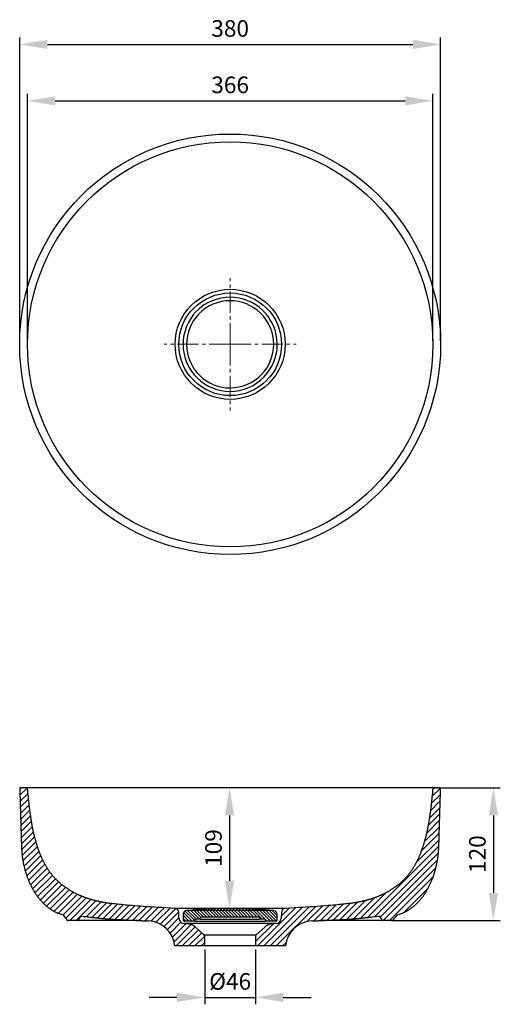
# Model space of a CAD drawing. Units: millimetres. Extents: x 4434 to 5364, y -1537 to -647.
# Drawn here: x 4434 to 4868, y -1537 to -647 of the extents above; entities that cross this region are included whole.
import ezdxf

# ---------------------------------------------------------------- set-up
doc = ezdxf.new("R2010")
doc.units = ezdxf.units.MM
doc.linetypes.add('CENTER2', pattern=[28.575, 19.05, -3.175, 3.175, -3.175])
doc.dimstyles.new('ISO-25', dxfattribs={"dimscale": 5, "dimtxt": 3, "dimasz": 5, "dimexe": 1.25, "dimexo": 0.625, "dimgap": 1, "dimtad": 1, "dimtxsty": 'Standard', "dimcen": 2.5, "dimadec": 0, "dimazin": 0, "dimtfac": 1, "dimtmove": 0, "dimatfit": 3, "dimfxl": 1, "dimarcsym": 0})

# ---------------------------------------------------------------- blocks, each defined once
blk = doc.blocks.new('*D484')
at = {"color": 0, "linetype": 'Continuous', "lineweight": -2, "transparency": 16777216}
for p, q in [((4441.5, -937.37), (4441.5, -714.29)), ((4466.5, -720.54), (4782.51, -720.54)), ((4807.51, -937.37), (4807.51, -714.29))]:
    blk.add_line(p, q, dxfattribs=at)
at = {"color": 0, "linetype": 'Continuous', "transparency": 16777216}
for points in [[(4466.5, -716.37), (4466.5, -724.7), (4441.5, -720.54)], [(4782.51, -716.37), (4782.51, -724.7), (4807.51, -720.54)]]:
    blk.add_solid(points, dxfattribs=at)
at = {"layer": 'Defpoints', "color": 0, "linetype": 'Continuous', "transparency": 16777216}
for p in [(4807.51, -720.54), (4441.5, -940.5), (4807.51, -940.5)]:
    blk.add_point(p, dxfattribs=at)
at = {"color": 0, "linetype": 'Continuous', "lineweight": 0, "transparency": 16777216, "insert": (4624.5, -708.04), "char_height": 15, "attachment_point": 5}
blk.add_mtext('366', dxfattribs=at)
blk = doc.blocks.new('*D485')
at = {"color": 0, "linetype": 'Continuous', "lineweight": -2, "transparency": 16777216}
for p, q in [((4434.5, -937.37), (4434.5, -663.29)), ((4814.51, -937.37), (4814.51, -663.29)), ((4459.5, -669.54), (4789.51, -669.54))]:
    blk.add_line(p, q, dxfattribs=at)
at = {"color": 0, "linetype": 'Continuous', "transparency": 16777216}
for points in [[(4459.5, -665.37), (4459.5, -673.71), (4434.5, -669.54)], [(4789.51, -665.37), (4789.51, -673.71), (4814.51, -669.54)]]:
    blk.add_solid(points, dxfattribs=at)
at = {"layer": 'Defpoints', "color": 0, "linetype": 'Continuous', "transparency": 16777216}
for p in [(4814.51, -669.54), (4434.5, -940.5), (4814.51, -940.5)]:
    blk.add_point(p, dxfattribs=at)
at = {"color": 0, "linetype": 'Continuous', "lineweight": 0, "transparency": 16777216, "insert": (4624.5, -657.04), "char_height": 15, "attachment_point": 5}
blk.add_mtext('380', dxfattribs=at)
blk = doc.blocks.new('*D482')
at = {"color": 0, "linetype": 'Continuous', "lineweight": -2, "transparency": 16777216}
for p, q in [((4621.38, -1341.11), (4617.64, -1341.11)), ((4623.89, -1366.11), (4623.89, -1425.14)), ((4671.09, -1450.14), (4617.64, -1450.14))]:
    blk.add_line(p, q, dxfattribs=at)
at = {"color": 0, "linetype": 'Continuous', "transparency": 16777216}
for points in [[(4619.72, -1366.11), (4628.06, -1366.11), (4623.89, -1341.11)], [(4619.72, -1425.14), (4628.06, -1425.14), (4623.89, -1450.14)]]:
    blk.add_solid(points, dxfattribs=at)
at = {"layer": 'Defpoints', "color": 0, "linetype": 'Continuous', "transparency": 16777216}
for p in [(4624.5, -1341.11), (4623.89, -1450.14), (4674.22, -1450.14)]:
    blk.add_point(p, dxfattribs=at)
at = {"color": 0, "linetype": 'Continuous', "lineweight": 0, "transparency": 16777216, "insert": (4611.39, -1395.63), "char_height": 15, "attachment_point": 5, "rotation": 90}
blk.add_mtext('109', dxfattribs=at)
blk = doc.blocks.new('*D483')
at = {"color": 0, "linetype": 'Continuous', "lineweight": -2, "transparency": 16777216}
for p, q in [((4810.63, -1341.11), (4868.39, -1341.11)), ((4862.14, -1366.11), (4862.14, -1436.11)), ((4769.75, -1461.11), (4868.39, -1461.11))]:
    blk.add_line(p, q, dxfattribs=at)
at = {"color": 0, "linetype": 'Continuous', "transparency": 16777216}
for points in [[(4857.98, -1366.11), (4866.31, -1366.11), (4862.14, -1341.11)], [(4857.98, -1436.11), (4866.31, -1436.11), (4862.14, -1461.11)]]:
    blk.add_solid(points, dxfattribs=at)
at = {"layer": 'Defpoints', "color": 0, "linetype": 'Continuous', "transparency": 16777216}
for p in [(4807.51, -1341.11), (4766.62, -1461.11), (4862.14, -1461.11)]:
    blk.add_point(p, dxfattribs=at)
at = {"color": 0, "linetype": 'Continuous', "lineweight": 0, "transparency": 16777216, "insert": (4849.64, -1401.11), "char_height": 15, "attachment_point": 5, "rotation": 90}
blk.add_mtext('120', dxfattribs=at)
blk = doc.blocks.new('*D486')
at = {"color": 0, "lineweight": -2, "transparency": 16777216}
for p, q in [((4601.5, -1487.24), (4601.5, -1536.82)), ((4647.5, -1487.24), (4647.5, -1536.82)), ((4576.5, -1530.57), (4551.5, -1530.57)), ((4601.5, -1530.57), (4647.5, -1530.57)), ((4672.5, -1530.57), (4697.5, -1530.57))]:
    blk.add_line(p, q, dxfattribs=at)
at = {"color": 0, "transparency": 16777216}
for points in [[(4576.5, -1526.41), (4576.5, -1534.74), (4601.5, -1530.57)], [(4672.5, -1526.41), (4672.5, -1534.74), (4647.5, -1530.57)]]:
    blk.add_solid(points, dxfattribs=at)
at = {"layer": 'Defpoints', "color": 0, "transparency": 16777216}
for p in [(4601.5, -1484.11), (4647.5, -1484.11), (4647.5, -1530.57)]:
    blk.add_point(p, dxfattribs=at)
at = {"color": 0, "lineweight": 0, "transparency": 16777216, "insert": (4624.5, -1518.07), "char_height": 15, "attachment_point": 5}
blk.add_mtext('%%C46', dxfattribs=at)

msp = doc.modelspace()

# ---------------------------------------------------------------- linework, layer by layer
at = {"color": 251, "linetype": 'CENTER2', "lineweight": 0, "true_color": 0x58556a}
for q in [(4624.502, -880.781), (4564.786, -940.497), (4684.218, -940.497), (4624.502, -1000.213)]:
    msp.add_line((4624.502, -940.497), q, dxfattribs=at)
at = {"color": 0, "linetype": 'Continuous', "lineweight": 30}
for p, q in [((4441.495, -1341.111), (4434.495, -1341.111)), ((4807.508, -1341.111), (4441.495, -1341.111)), ((4814.508, -1341.111), (4807.508, -1341.111)), ((4476.13, -1458.941), (4477.094, -1460.611)), ((4487.671, -1460.611), (4489.337, -1457.725)), ((4623.552, -1450.144), (4574.786, -1450.144)), ((4578.309, -1459.097), (4578.114, -1453.517)), ((4581.979, -1455.619), (4581.979, -1460.644)), ((4663.855, -1452.137), (4586.936, -1452.137)), ((4597.479, -1458.144), (4597.479, -1459.944)), ((4651.501, -1458.144), (4597.479, -1458.144)), ((4624.039, -1450.144), (4623.552, -1450.145)), ((4624.467, -1450.144), (4624.482, -1450.144)), ((4674.218, -1450.144), (4625.412, -1450.144)), ((4651.501, -1459.944), (4651.501, -1458.144)), ((4667.001, -1460.644), (4667.001, -1455.619)), ((4670.889, -1453.517), (4670.695, -1459.097)), ((4759.667, -1457.725), (4761.333, -1460.611)), ((4771.91, -1460.611), (4772.874, -1458.941)), ((4486.805, -1461.111), (4477.96, -1461.111)), ((4542.163, -1461.111), (4486.805, -1461.111)), ((4666.133, -1463.903), (4582.87, -1463.903)), ((4587.048, -1464.269), (4582.87, -1463.903)), ((4592.479, -1461.644), (4582.979, -1461.644)), ((4592.479, -1459.944), (4592.479, -1461.644)), ((4597.479, -1459.944), (4592.479, -1459.944)), ((4592.479, -1461.644), (4655.029, -1461.644)), ((4601.178, -1474.413), (4592.933, -1466.858)), ((4597.479, -1459.944), (4650.259, -1459.944)), ((4656.071, -1466.858), (4647.826, -1474.413)), ((4650.259, -1459.944), (4651.501, -1459.944)), ((4656.501, -1459.944), (4651.501, -1459.944)), ((4655.029, -1461.644), (4656.501, -1461.644)), ((4656.501, -1461.644), (4656.501, -1459.944)), ((4666.001, -1461.644), (4656.501, -1461.644)), ((4666.133, -1463.903), (4661.956, -1464.269)), ((4762.199, -1461.111), (4706.841, -1461.111)), ((4771.044, -1461.111), (4762.199, -1461.111)), ((4647.826, -1474.413), (4601.178, -1474.413)), ((4601.502, -1475.15), (4601.178, -1474.413)), ((4601.502, -1484.11), (4601.502, -1475.15)), ((4647.502, -1475.15), (4647.502, -1484.11)), ((4601.502, -1484.11), (4574.508, -1484.11)), ((4647.502, -1484.11), (4601.502, -1484.11)), ((4674.495, -1484.11), (4647.502, -1484.11))]:
    msp.add_line(p, q, dxfattribs=at)
at = {"color": 0, "linetype": 'Continuous'}
for p, q in [((4434.533, -1342.374), (4435.796, -1341.111)), ((4441.453, -1341.111), (4434.698, -1347.866)), ((4806.72, -1349.196), (4814.499, -1341.417)), ((4809.149, -1341.111), (4807.336, -1342.924)), ((4434.863, -1353.358), (4441.989, -1346.232)), ((4442.506, -1351.371), (4435.028, -1358.85)), ((4814.324, -1347.249), (4806.051, -1355.522)), ((4435.192, -1364.342), (4443.06, -1356.474)), ((4813.974, -1358.912), (4804.367, -1368.52)), ((4805.282, -1361.947), (4814.149, -1353.081)), ((4443.667, -1361.524), (4435.357, -1369.834)), ((4435.522, -1375.326), (4444.34, -1366.508)), ((4803.237, -1375.307), (4813.8, -1364.744)), ((4445.092, -1371.413), (4435.686, -1380.819)), ((4435.851, -1386.311), (4445.938, -1376.224)), ((4799.806, -1390.051), (4813.45, -1376.408)), ((4813.625, -1370.576), (4801.778, -1382.423)), ((4446.892, -1380.927), (4436.02, -1391.798)), ((4436.253, -1397.222), (4447.968, -1385.508)), ((4813.275, -1382.239), (4797.015, -1398.499)), ((4449.172, -1389.961), (4436.725, -1402.407)), ((4437.45, -1407.339), (4450.507, -1394.283)), ((4812.91, -1393.918), (4748.495, -1458.333)), ((4792.558, -1408.613), (4813.1, -1388.071)), ((4451.977, -1398.469), (4438.401, -1412.045)), ((4439.563, -1416.54), (4453.589, -1402.514)), ((4754.837, -1457.648), (4812.539, -1399.946)), ((4455.348, -1406.412), (4440.925, -1420.835)), ((4442.48, -1424.937), (4457.265, -1410.152)), ((4459.351, -1413.722), (4444.224, -1428.85)), ((4811.707, -1406.434), (4759.941, -1458.2)), ((4762.688, -1461.111), (4810.24, -1413.558)), ((4446.156, -1432.575), (4461.619, -1417.111)), ((4464.078, -1420.309), (4448.277, -1436.11)), ((4450.593, -1439.451), (4466.734, -1423.31)), ((4807.782, -1421.674), (4768.345, -1461.111)), ((4469.586, -1426.115), (4453.112, -1442.589)), ((4455.846, -1445.511), (4472.627, -1428.731)), ((4475.85, -1431.165), (4458.814, -1448.2)), ((4781.297, -1453.815), (4803.229, -1431.884)), ((4462.041, -1450.631), (4479.249, -1433.423)), ((4482.817, -1435.511), (4465.564, -1452.764)), ((4469.441, -1454.545), (4486.556, -1437.429)), ((4490.47, -1439.172), (4473.468, -1456.174)), ((4476.213, -1459.086), (4494.564, -1440.735)), ((4754.966, -1440.548), (4735.897, -1459.617)), ((4742.16, -1459.011), (4765.047, -1436.124)), ((4498.84, -1442.116), (4479.845, -1461.111)), ((4485.502, -1461.111), (4503.285, -1443.328)), ((4507.916, -1444.353), (4494.577, -1457.692)), ((4499.683, -1458.244), (4512.746, -1445.18)), ((4517.725, -1445.858), (4504.79, -1458.793)), ((4509.915, -1459.325), (4522.799, -1446.441)), ((4527.938, -1446.959), (4515.122, -1459.775)), ((4520.458, -1460.095), (4533.123, -1447.431)), ((4538.346, -1447.865), (4525.856, -1460.354)), ((4531.262, -1460.605), (4543.6, -1448.268)), ((4548.881, -1448.643), (4536.669, -1460.856)), ((4542.075, -1461.107), (4554.187, -1448.994)), ((4559.516, -1449.322), (4547.481, -1461.357)), ((4552.808, -1461.687), (4564.866, -1449.629)), ((4570.236, -1449.916), (4557.421, -1462.731)), ((4649.179, -1484.11), (4683.632, -1449.657)), ((4689.632, -1449.313), (4654.835, -1484.11)), ((4660.492, -1484.11), (4695.663, -1448.94)), ((4701.727, -1448.532), (4666.149, -1484.11)), ((4677.659, -1449.973), (4670.773, -1456.859)), ((4693.802, -1462.114), (4707.831, -1448.086)), ((4713.98, -1447.593), (4700.152, -1461.421)), ((4706.084, -1461.146), (4720.187, -1447.043)), ((4726.475, -1446.412), (4712.016, -1460.871)), ((4717.948, -1460.595), (4732.891, -1445.653)), ((4739.562, -1444.638), (4723.88, -1460.32)), ((4729.83, -1460.028), (4746.807, -1443.051)), ((4561.385, -1464.424), (4575.544, -1450.265)), ((4578.105, -1453.36), (4564.826, -1466.639)), ((4567.8, -1469.322), (4578.3, -1458.823)), ((4587.237, -1461.644), (4581.979, -1456.385)), ((4582.392, -1453.97), (4590.066, -1461.644)), ((4592.479, -1461.229), (4583.799, -1452.548)), ((4586.116, -1452.037), (4594.023, -1459.944)), ((4596.851, -1459.944), (4588.698, -1451.791)), ((4591.295, -1451.56), (4597.879, -1458.144)), ((4600.708, -1458.144), (4593.909, -1451.345)), ((4596.54, -1451.147), (4603.536, -1458.144)), ((4606.365, -1458.144), (4599.187, -1450.966)), ((4601.851, -1450.802), (4609.193, -1458.144)), ((4612.022, -1458.144), (4604.533, -1450.655)), ((4607.232, -1450.526), (4614.85, -1458.144)), ((4617.678, -1458.144), (4609.95, -1450.415)), ((4612.685, -1450.322), (4620.507, -1458.144)), ((4623.335, -1458.144), (4615.44, -1450.249)), ((4618.214, -1450.194), (4626.164, -1458.144)), ((4628.992, -1458.144), (4621.008, -1450.159)), ((4623.821, -1450.144), (4631.821, -1458.144)), ((4634.649, -1458.144), (4626.655, -1450.15)), ((4629.51, -1450.176), (4637.477, -1458.144)), ((4640.306, -1458.144), (4632.386, -1450.224)), ((4635.284, -1450.293), (4643.134, -1458.144)), ((4645.963, -1458.144), (4638.204, -1450.385)), ((4641.147, -1450.5), (4648.791, -1458.144)), ((4653.419, -1459.944), (4644.114, -1450.638)), ((4647.105, -1450.8), (4656.248, -1459.944)), ((4660.776, -1461.644), (4650.12, -1450.987)), ((4653.161, -1451.2), (4663.605, -1461.644)), ((4666.365, -1461.575), (4656.227, -1451.438)), ((4659.321, -1451.703), (4667.001, -1459.383)), ((4667.001, -1456.555), (4662.442, -1451.996)), ((4580.057, -1462.722), (4570.318, -1472.461)), ((4572.355, -1476.081), (4584.399, -1464.037)), ((4589.347, -1464.746), (4573.834, -1480.259)), ((4575.64, -1484.11), (4592.911, -1466.838)), ((4581.979, -1459.214), (4584.409, -1461.644)), ((4663.498, -1464.134), (4647.502, -1480.13)), ((4656.501, -1460.197), (4657.948, -1461.644)), ((4595.863, -1469.543), (4581.296, -1484.11)), ((4586.953, -1484.11), (4598.815, -1472.248)), ((4601.502, -1475.218), (4592.61, -1484.11)), ((4598.267, -1484.11), (4601.502, -1480.875)), ((4671.806, -1484.11), (4675.013, -1480.903))]:
    msp.add_line(p, q, dxfattribs=at)
at = {"color": 0, "linetype": 'Continuous', "lineweight": 30}
for points in [[(4434.495, -1341.111), (4434.593, -1344.356), (4434.67, -1346.94), (4434.734, -1349.054), (4434.787, -1350.844), (4434.834, -1352.412), (4434.877, -1353.827), (4434.916, -1355.132), (4434.953, -1356.35), (4434.987, -1357.496), (4435.019, -1358.581), (4435.05, -1359.613), (4435.08, -1360.6), (4435.108, -1361.546), (4435.136, -1362.458), (4435.162, -1363.34), (4435.188, -1364.194), (4435.213, -1365.025), (4435.237, -1365.836), (4435.261, -1366.63), (4435.284, -1367.409), (4435.307, -1368.177), (4435.33, -1368.937), (4435.353, -1369.69), (4435.375, -1370.44), (4435.398, -1371.187), (4435.42, -1371.934), (4435.442, -1372.681), (4435.465, -1373.431), (4435.487, -1374.182), (4435.51, -1374.937), (4435.533, -1375.696), (4435.556, -1376.458), (4435.579, -1377.224), (4435.602, -1377.996), (4435.625, -1378.772), (4435.649, -1379.553), (4435.672, -1380.341), (4435.696, -1381.134), (4435.72, -1381.934), (4435.744, -1382.742), (4435.769, -1383.557), (4435.793, -1384.381), (4435.818, -1385.213), (4435.843, -1386.053), (4435.869, -1386.902), (4435.895, -1387.756), (4435.921, -1388.613), (4435.947, -1389.468), (4435.973, -1390.315), (4435.999, -1391.146), (4436.025, -1391.953), (4436.051, -1392.728), (4436.077, -1393.466), (4436.103, -1394.164), (4436.13, -1394.821), (4436.157, -1395.444), (4436.186, -1396.038), (4436.217, -1396.615), (4436.251, -1397.182), (4436.288, -1397.749), (4436.329, -1398.323), (4436.375, -1398.908), (4436.425, -1399.506), (4436.481, -1400.117), (4436.542, -1400.743), (4436.609, -1401.382), (4436.682, -1402.034), (4436.761, -1402.699), (4436.846, -1403.376), (4436.938, -1404.063), (4437.037, -1404.76), (4437.142, -1405.464), (4437.254, -1406.175), (4437.373, -1406.891), (4437.498, -1407.61), (4437.629, -1408.331), (4437.766, -1409.053), (4437.909, -1409.774), (4438.058, -1410.493), (4438.213, -1411.212), (4438.374, -1411.93), (4438.542, -1412.646), (4438.715, -1413.361), (4438.894, -1414.074), (4439.079, -1414.786), (4439.27, -1415.496), (4439.467, -1416.205), (4439.671, -1416.912), (4439.881, -1417.617), (4440.096, -1418.32), (4440.319, -1419.021), (4440.547, -1419.721), (4440.782, -1420.418), (4441.023, -1421.113), (4441.27, -1421.806), (4441.524, -1422.496), (4441.784, -1423.184), (4442.05, -1423.87), (4442.323, -1424.553), (4442.603, -1425.233), (4442.889, -1425.911), (4443.182, -1426.586), (4443.482, -1427.258), (4443.788, -1427.927), (4444.101, -1428.592), (4444.42, -1429.255), (4444.747, -1429.914), (4445.08, -1430.569), (4445.421, -1431.221), (4445.768, -1431.87), (4446.122, -1432.514), (4446.483, -1433.155), (4446.851, -1433.791), (4447.227, -1434.423), (4447.609, -1435.051), (4447.999, -1435.675), (4448.396, -1436.294), (4448.8, -1436.908), (4449.211, -1437.517), (4449.63, -1438.12), (4450.056, -1438.719), (4450.49, -1439.312), (4450.931, -1439.9), (4451.38, -1440.482), (4451.836, -1441.058), (4452.299, -1441.627), (4452.771, -1442.191), (4453.25, -1442.747), (4453.736, -1443.297), (4454.23, -1443.84), (4454.732, -1444.376), (4455.242, -1444.904), (4455.759, -1445.425), (4456.284, -1445.938), (4456.817, -1446.442), (4457.357, -1446.938), (4457.905, -1447.426), (4458.461, -1447.904), (4459.025, -1448.374), (4459.596, -1448.834), (4460.175, -1449.284), (4460.761, -1449.724), (4461.355, -1450.153), (4461.956, -1450.572), (4462.564, -1450.98), (4463.18, -1451.377), (4463.804, -1451.763), (4464.437, -1452.138), (4465.085, -1452.504), (4465.758, -1452.866), (4466.47, -1453.229), (4467.239, -1453.6), (4468.087, -1453.984), (4469.046, -1454.388), (4470.172, -1454.821), (4471.611, -1455.313)], [(4574.786, -1450.144), (4570.538, -1449.932), (4566.494, -1449.718), (4562.647, -1449.504), (4558.993, -1449.291), (4555.524, -1449.078), (4552.235, -1448.868), (4549.119, -1448.659), (4546.17, -1448.454), (4543.383, -1448.252), (4540.75, -1448.053), (4538.266, -1447.859), (4535.924, -1447.668), (4533.718, -1447.482), (4531.641, -1447.301), (4529.689, -1447.124), (4527.854, -1446.951), (4526.13, -1446.784), (4524.511, -1446.62), (4522.993, -1446.461), (4521.568, -1446.307), (4520.231, -1446.157), (4518.977, -1446.01), (4517.8, -1445.867), (4516.695, -1445.728), (4515.656, -1445.593), (4514.68, -1445.46), (4513.76, -1445.33), (4512.893, -1445.202), (4512.074, -1445.077), (4511.299, -1444.954), (4510.563, -1444.833), (4509.864, -1444.713), (4509.198, -1444.594), (4508.561, -1444.477), (4507.95, -1444.36), (4507.364, -1444.244), (4506.799, -1444.129), (4506.252, -1444.014), (4505.723, -1443.899), (4505.209, -1443.784), (4504.708, -1443.669), (4504.218, -1443.554), (4503.74, -1443.439), (4503.27, -1443.324), (4502.809, -1443.208), (4502.354, -1443.092), (4501.906, -1442.975), (4501.464, -1442.857), (4501.027, -1442.739), (4500.594, -1442.619), (4500.165, -1442.499), (4499.74, -1442.378), (4499.318, -1442.256), (4498.899, -1442.133), (4498.483, -1442.009), (4498.069, -1441.884), (4497.657, -1441.757), (4497.247, -1441.629), (4496.839, -1441.499), (4496.432, -1441.367), (4496.026, -1441.234), (4495.621, -1441.099), (4495.217, -1440.961), (4494.813, -1440.822), (4494.408, -1440.68), (4494.004, -1440.536), (4493.599, -1440.389), (4493.193, -1440.24), (4492.785, -1440.087), (4492.377, -1439.932), (4491.967, -1439.773), (4491.555, -1439.612), (4491.142, -1439.446), (4490.726, -1439.278), (4490.309, -1439.106), (4489.889, -1438.93), (4489.467, -1438.75), (4489.042, -1438.566), (4488.616, -1438.378), (4488.187, -1438.187), (4487.755, -1437.991), (4487.322, -1437.791), (4486.886, -1437.586), (4486.449, -1437.378), (4486.009, -1437.165), (4485.568, -1436.947), (4485.125, -1436.726), (4484.68, -1436.5), (4484.234, -1436.269), (4483.787, -1436.034), (4483.339, -1435.795), (4482.891, -1435.552), (4482.441, -1435.304), (4481.991, -1435.052), (4481.541, -1434.795), (4481.091, -1434.535), (4480.641, -1434.27), (4480.192, -1434.001), (4479.743, -1433.728), (4479.295, -1433.452), (4478.847, -1433.171), (4478.401, -1432.886), (4477.957, -1432.598), (4477.514, -1432.306), (4477.073, -1432.01), (4476.633, -1431.711), (4476.196, -1431.408), (4475.76, -1431.101), (4475.327, -1430.791), (4474.896, -1430.477), (4474.468, -1430.16), (4474.043, -1429.839), (4473.62, -1429.515), (4473.199, -1429.187), (4472.782, -1428.856), (4472.367, -1428.521), (4471.956, -1428.183), (4471.547, -1427.842), (4471.141, -1427.497), (4470.739, -1427.148), (4470.339, -1426.797), (4469.943, -1426.442), (4469.55, -1426.083), (4469.161, -1425.721), (4468.775, -1425.356), (4468.392, -1424.987), (4468.012, -1424.615), (4467.637, -1424.24), (4467.264, -1423.861), (4466.895, -1423.479), (4466.53, -1423.094), (4466.168, -1422.705), (4465.811, -1422.313), (4465.456, -1421.918), (4465.106, -1421.52), (4464.759, -1421.118), (4464.416, -1420.714), (4464.076, -1420.306), (4463.74, -1419.895), (4463.408, -1419.482), (4463.08, -1419.065), (4462.756, -1418.645), (4462.435, -1418.223), (4462.118, -1417.797), (4461.805, -1417.369), (4461.495, -1416.938), (4461.189, -1416.504), (4460.887, -1416.068), (4460.589, -1415.629), (4460.294, -1415.188), (4460.003, -1414.744), (4459.715, -1414.297), (4459.431, -1413.849), (4459.15, -1413.398), (4458.873, -1412.945), (4458.599, -1412.489), (4458.329, -1412.032), (4458.062, -1411.572), (4457.798, -1411.111), (4457.538, -1410.647), (4457.281, -1410.182), (4457.028, -1409.715), (4456.777, -1409.246), (4456.53, -1408.775), (4456.286, -1408.303), (4456.046, -1407.829), (4455.808, -1407.354), (4455.573, -1406.877), (4455.342, -1406.399), (4455.113, -1405.92), (4454.888, -1405.439), (4454.665, -1404.957), (4454.445, -1404.473), (4454.228, -1403.989), (4454.014, -1403.503), (4453.803, -1403.017), (4453.595, -1402.529), (4453.389, -1402.04), (4453.186, -1401.551), (4452.986, -1401.06), (4452.789, -1400.569), (4452.594, -1400.076), (4452.401, -1399.583), (4452.212, -1399.089), (4452.025, -1398.595), (4451.84, -1398.099), (4451.658, -1397.603), (4451.478, -1397.106), (4451.301, -1396.609), (4451.126, -1396.111), (4450.954, -1395.612), (4450.784, -1395.113), (4450.616, -1394.613), (4450.451, -1394.113), (4450.288, -1393.611), (4450.127, -1393.11), (4449.968, -1392.608), (4449.812, -1392.105), (4449.658, -1391.601), (4449.506, -1391.098), (4449.356, -1390.593), (4449.209, -1390.088), (4449.063, -1389.583), (4448.919, -1389.077), (4448.778, -1388.571), (4448.639, -1388.064), (4448.501, -1387.557), (4448.366, -1387.048), (4448.232, -1386.54), (4448.101, -1386.03), (4447.971, -1385.52), (4447.843, -1385.009), (4447.717, -1384.497), (4447.592, -1383.984), (4447.47, -1383.469), (4447.348, -1382.953), (4447.229, -1382.435), (4447.111, -1381.915), (4446.994, -1381.393), (4446.879, -1380.867), (4446.764, -1380.339), (4446.651, -1379.808), (4446.54, -1379.272), (4446.429, -1378.732), (4446.319, -1378.188), (4446.21, -1377.638), (4446.101, -1377.083), (4445.994, -1376.522), (4445.887, -1375.953), (4445.78, -1375.378), (4445.674, -1374.795), (4445.568, -1374.203), (4445.463, -1373.603), (4445.357, -1372.993), (4445.252, -1372.374), (4445.147, -1371.743), (4445.042, -1371.101), (4444.936, -1370.447), (4444.831, -1369.781), (4444.725, -1369.1), (4444.62, -1368.405), (4444.513, -1367.695), (4444.407, -1366.967), (4444.299, -1366.222), (4444.191, -1365.457), (4444.083, -1364.672), (4443.973, -1363.864), (4443.862, -1363.032), (4443.751, -1362.174), (4443.637, -1361.287), (4443.523, -1360.369), (4443.406, -1359.416), (4443.287, -1358.424), (4443.165, -1357.385), (4443.04, -1356.291), (4442.909, -1355.131), (4442.774, -1353.891), (4442.631, -1352.555), (4442.479, -1351.103), (4442.315, -1349.511), (4442.139, -1347.75), (4441.945, -1345.79), (4441.732, -1343.592), (4441.495, -1341.111)], [(4807.508, -1341.111), (4807.272, -1343.588), (4807.059, -1345.787), (4806.865, -1347.747), (4806.689, -1349.508), (4806.526, -1351.1), (4806.373, -1352.553), (4806.23, -1353.889), (4806.095, -1355.129), (4805.965, -1356.289), (4805.839, -1357.383), (4805.717, -1358.422), (4805.598, -1359.415), (4805.482, -1360.368), (4805.367, -1361.286), (4805.254, -1362.172), (4805.142, -1363.031), (4805.031, -1363.863), (4804.921, -1364.671), (4804.813, -1365.456), (4804.705, -1366.221), (4804.598, -1366.966), (4804.491, -1367.693), (4804.385, -1368.404), (4804.279, -1369.099), (4804.173, -1369.779), (4804.068, -1370.446), (4803.962, -1371.1), (4803.857, -1371.742), (4803.752, -1372.372), (4803.647, -1372.992), (4803.541, -1373.602), (4803.436, -1374.202), (4803.33, -1374.794), (4803.224, -1375.377), (4803.117, -1375.952), (4803.01, -1376.521), (4802.903, -1377.082), (4802.794, -1377.637), (4802.685, -1378.187), (4802.575, -1378.731), (4802.464, -1379.271), (4802.353, -1379.807), (4802.24, -1380.338), (4802.126, -1380.867), (4802.01, -1381.392), (4801.893, -1381.914), (4801.775, -1382.434), (4801.656, -1382.952), (4801.535, -1383.468), (4801.412, -1383.983), (4801.287, -1384.496), (4801.161, -1385.008), (4801.033, -1385.519), (4800.903, -1386.03), (4800.772, -1386.539), (4800.638, -1387.048), (4800.503, -1387.556), (4800.365, -1388.063), (4800.226, -1388.57), (4800.085, -1389.076), (4799.941, -1389.582), (4799.796, -1390.088), (4799.648, -1390.592), (4799.498, -1391.097), (4799.346, -1391.601), (4799.192, -1392.104), (4799.036, -1392.607), (4798.877, -1393.109), (4798.716, -1393.611), (4798.553, -1394.112), (4798.388, -1394.612), (4798.22, -1395.112), (4798.05, -1395.611), (4797.878, -1396.11), (4797.703, -1396.608), (4797.526, -1397.106), (4797.346, -1397.602), (4797.164, -1398.098), (4796.98, -1398.594), (4796.792, -1399.088), (4796.603, -1399.582), (4796.41, -1400.075), (4796.216, -1400.568), (4796.018, -1401.059), (4795.818, -1401.55), (4795.615, -1402.039), (4795.409, -1402.528), (4795.201, -1403.016), (4794.99, -1403.502), (4794.776, -1403.988), (4794.559, -1404.472), (4794.339, -1404.956), (4794.117, -1405.438), (4793.891, -1405.919), (4793.663, -1406.398), (4793.431, -1406.877), (4793.196, -1407.353), (4792.959, -1407.829), (4792.718, -1408.302), (4792.474, -1408.775), (4792.227, -1409.245), (4791.976, -1409.714), (4791.723, -1410.181), (4791.466, -1410.646), (4791.206, -1411.11), (4790.942, -1411.571), (4790.676, -1412.031), (4790.405, -1412.488), (4790.132, -1412.944), (4789.854, -1413.397), (4789.574, -1413.848), (4789.29, -1414.297), (4789.002, -1414.743), (4788.711, -1415.187), (4788.416, -1415.628), (4788.117, -1416.067), (4787.815, -1416.503), (4787.509, -1416.937), (4787.199, -1417.368), (4786.886, -1417.796), (4786.569, -1418.222), (4786.249, -1418.644), (4785.924, -1419.064), (4785.596, -1419.481), (4785.264, -1419.895), (4784.928, -1420.305), (4784.589, -1420.713), (4784.246, -1421.118), (4783.899, -1421.519), (4783.548, -1421.917), (4783.194, -1422.312), (4782.836, -1422.704), (4782.474, -1423.093), (4782.109, -1423.478), (4781.74, -1423.86), (4781.368, -1424.239), (4780.992, -1424.614), (4780.613, -1424.986), (4780.23, -1425.355), (4779.844, -1425.72), (4779.454, -1426.082), (4779.061, -1426.441), (4778.665, -1426.796), (4778.266, -1427.148), (4777.863, -1427.496), (4777.458, -1427.841), (4777.049, -1428.183), (4776.637, -1428.521), (4776.223, -1428.855), (4775.805, -1429.186), (4775.385, -1429.514), (4774.962, -1429.838), (4774.536, -1430.159), (4774.108, -1430.476), (4773.677, -1430.79), (4773.244, -1431.1), (4772.809, -1431.407), (4772.372, -1431.71), (4771.932, -1432.01), (4771.491, -1432.305), (4771.048, -1432.598), (4770.603, -1432.886), (4770.157, -1433.17), (4769.71, -1433.451), (4769.262, -1433.728), (4768.813, -1434.001), (4768.364, -1434.27), (4767.914, -1434.534), (4767.463, -1434.795), (4767.013, -1435.051), (4766.564, -1435.303), (4766.114, -1435.551), (4765.665, -1435.795), (4765.217, -1436.034), (4764.77, -1436.269), (4764.324, -1436.499), (4763.88, -1436.725), (4763.437, -1436.947), (4762.995, -1437.164), (4762.556, -1437.377), (4762.118, -1437.586), (4761.683, -1437.79), (4761.249, -1437.99), (4760.818, -1438.186), (4760.389, -1438.378), (4759.962, -1438.566), (4759.538, -1438.749), (4759.116, -1438.929), (4758.696, -1439.105), (4758.278, -1439.278), (4757.863, -1439.446), (4757.449, -1439.611), (4757.037, -1439.773), (4756.627, -1439.932), (4756.219, -1440.087), (4755.812, -1440.239), (4755.406, -1440.389), (4755.001, -1440.536), (4754.596, -1440.68), (4754.192, -1440.822), (4753.788, -1440.961), (4753.383, -1441.098), (4752.978, -1441.234), (4752.573, -1441.367), (4752.166, -1441.498), (4751.757, -1441.628), (4751.347, -1441.757), (4750.936, -1441.883), (4750.522, -1442.009), (4750.105, -1442.133), (4749.686, -1442.256), (4749.264, -1442.378), (4748.839, -1442.499), (4748.41, -1442.619), (4747.978, -1442.738), (4747.54, -1442.857), (4747.098, -1442.974), (4746.65, -1443.091), (4746.196, -1443.208), (4745.735, -1443.324), (4745.265, -1443.439), (4744.786, -1443.554), (4744.297, -1443.669), (4743.796, -1443.784), (4743.282, -1443.899), (4742.752, -1444.014), (4742.206, -1444.129), (4741.641, -1444.244), (4741.054, -1444.36), (4740.444, -1444.477), (4739.807, -1444.594), (4739.141, -1444.713), (4738.442, -1444.833), (4737.707, -1444.954), (4736.931, -1445.077), (4736.112, -1445.202), (4735.245, -1445.33), (4734.326, -1445.46), (4733.349, -1445.592), (4732.311, -1445.728), (4731.206, -1445.867), (4730.029, -1446.01), (4728.775, -1446.156), (4727.438, -1446.307), (4726.014, -1446.461), (4724.495, -1446.62), (4722.877, -1446.783), (4721.153, -1446.951), (4719.318, -1447.123), (4717.366, -1447.3), (4715.29, -1447.482), (4713.084, -1447.668), (4710.742, -1447.858), (4708.258, -1448.053), (4705.625, -1448.251), (4702.838, -1448.454), (4699.89, -1448.659), (4696.775, -1448.867), (4693.486, -1449.078), (4690.017, -1449.29), (4686.363, -1449.504), (4682.517, -1449.718), (4678.473, -1449.931), (4674.218, -1450.144)], [(4777.393, -1455.313), (4778.825, -1454.824), (4779.952, -1454.39), (4780.912, -1453.987), (4781.76, -1453.602), (4782.53, -1453.232), (4783.242, -1452.868), (4783.915, -1452.506), (4784.563, -1452.14), (4785.196, -1451.765), (4785.82, -1451.38), (4786.436, -1450.983), (4787.044, -1450.575), (4787.646, -1450.156), (4788.239, -1449.726), (4788.826, -1449.286), (4789.405, -1448.836), (4789.976, -1448.377), (4790.539, -1447.907), (4791.095, -1447.429), (4791.643, -1446.941), (4792.184, -1446.445), (4792.717, -1445.941), (4793.242, -1445.428), (4793.759, -1444.908), (4794.269, -1444.379), (4794.77, -1443.844), (4795.265, -1443.301), (4795.751, -1442.751), (4796.23, -1442.194), (4796.702, -1441.631), (4797.165, -1441.061), (4797.622, -1440.485), (4798.07, -1439.904), (4798.511, -1439.316), (4798.945, -1438.723), (4799.371, -1438.124), (4799.79, -1437.52), (4800.202, -1436.911), (4800.606, -1436.297), (4801.003, -1435.679), (4801.392, -1435.055), (4801.775, -1434.427), (4802.15, -1433.795), (4802.519, -1433.159), (4802.88, -1432.518), (4803.234, -1431.874), (4803.581, -1431.225), (4803.921, -1430.573), (4804.255, -1429.918), (4804.581, -1429.259), (4804.901, -1428.596), (4805.214, -1427.931), (4805.52, -1427.262), (4805.82, -1426.59), (4806.113, -1425.915), (4806.399, -1425.237), (4806.679, -1424.557), (4806.952, -1423.874), (4807.219, -1423.188), (4807.479, -1422.5), (4807.732, -1421.81), (4807.98, -1421.117), (4808.221, -1420.422), (4808.456, -1419.725), (4808.684, -1419.026), (4808.906, -1418.324), (4809.122, -1417.621), (4809.332, -1416.916), (4809.535, -1416.209), (4809.733, -1415.501), (4809.924, -1414.79), (4810.109, -1414.079), (4810.288, -1413.365), (4810.461, -1412.65), (4810.628, -1411.934), (4810.789, -1411.217), (4810.945, -1410.498), (4811.094, -1409.778), (4811.237, -1409.057), (4811.374, -1408.336), (4811.505, -1407.615), (4811.63, -1406.896), (4811.749, -1406.18), (4811.861, -1405.469), (4811.966, -1404.764), (4812.065, -1404.067), (4812.157, -1403.38), (4812.243, -1402.703), (4812.322, -1402.038), (4812.395, -1401.386), (4812.462, -1400.747), (4812.523, -1400.121), (4812.578, -1399.509), (4812.629, -1398.912), (4812.675, -1398.327), (4812.716, -1397.753), (4812.753, -1397.185), (4812.787, -1396.618), (4812.818, -1396.042), (4812.847, -1395.447), (4812.874, -1394.825), (4812.901, -1394.168), (4812.927, -1393.47), (4812.952, -1392.733), (4812.978, -1391.958), (4813.004, -1391.151), (4813.031, -1390.32), (4813.057, -1389.473), (4813.083, -1388.618), (4813.109, -1387.761), (4813.135, -1386.907), (4813.16, -1386.058), (4813.185, -1385.218), (4813.21, -1384.386), (4813.235, -1383.562), (4813.26, -1382.747), (4813.284, -1381.939), (4813.308, -1381.139), (4813.332, -1380.345), (4813.355, -1379.558), (4813.379, -1378.777), (4813.402, -1378), (4813.425, -1377.229), (4813.448, -1376.463), (4813.471, -1375.7), (4813.494, -1374.942), (4813.516, -1374.187), (4813.539, -1373.435), (4813.561, -1372.686), (4813.584, -1371.938), (4813.606, -1371.191), (4813.629, -1370.444), (4813.651, -1369.695), (4813.674, -1368.941), (4813.696, -1368.182), (4813.719, -1367.414), (4813.743, -1366.634), (4813.767, -1365.841), (4813.791, -1365.03), (4813.816, -1364.2), (4813.842, -1363.345), (4813.868, -1362.464), (4813.895, -1361.552), (4813.924, -1360.606), (4813.953, -1359.619), (4813.984, -1358.588), (4814.017, -1357.503), (4814.051, -1356.357), (4814.088, -1355.139), (4814.127, -1353.836), (4814.169, -1352.421), (4814.216, -1350.854), (4814.27, -1349.066), (4814.333, -1346.954), (4814.411, -1344.374), (4814.508, -1341.111)], [(4490.31, -1457.231), (4492.274, -1457.443), (4493.955, -1457.625), (4495.411, -1457.782), (4496.689, -1457.92), (4497.827, -1458.043), (4498.856, -1458.154), (4499.8, -1458.256), (4500.679, -1458.351), (4501.504, -1458.44), (4502.286, -1458.524), (4503.032, -1458.605), (4503.746, -1458.681), (4504.432, -1458.755), (4505.091, -1458.825), (4505.727, -1458.893), (4506.341, -1458.958), (4506.936, -1459.021), (4507.513, -1459.081), (4508.073, -1459.139), (4508.619, -1459.195), (4509.15, -1459.249), (4509.669, -1459.3), (4510.177, -1459.35), (4510.673, -1459.398), (4511.16, -1459.444), (4511.638, -1459.488), (4512.108, -1459.531), (4512.571, -1459.572), (4513.029, -1459.611), (4513.481, -1459.648), (4513.93, -1459.684), (4514.376, -1459.719), (4514.819, -1459.753), (4515.262, -1459.785), (4515.704, -1459.816), (4516.146, -1459.846), (4516.589, -1459.875), (4517.033, -1459.903), (4517.479, -1459.931), (4517.926, -1459.957), (4518.376, -1459.983), (4518.828, -1460.009), (4519.282, -1460.033), (4519.739, -1460.058), (4520.197, -1460.082), (4520.657, -1460.105), (4521.118, -1460.129), (4521.581, -1460.152), (4522.045, -1460.174), (4522.51, -1460.197), (4522.975, -1460.219), (4523.44, -1460.241), (4523.905, -1460.263), (4524.371, -1460.285), (4524.836, -1460.307), (4525.301, -1460.328), (4525.765, -1460.35), (4526.229, -1460.371), (4526.692, -1460.393), (4527.154, -1460.414), (4527.616, -1460.436), (4528.078, -1460.457), (4528.538, -1460.479), (4528.998, -1460.5), (4529.457, -1460.521), (4529.916, -1460.543), (4530.374, -1460.564), (4530.832, -1460.585), (4531.289, -1460.606), (4531.745, -1460.627), (4532.201, -1460.649), (4532.656, -1460.67), (4533.111, -1460.691), (4533.565, -1460.712), (4534.019, -1460.733), (4534.472, -1460.754), (4534.925, -1460.775), (4535.378, -1460.796), (4535.83, -1460.817), (4536.282, -1460.838), (4536.733, -1460.859), (4537.184, -1460.88), (4537.634, -1460.901), (4538.084, -1460.921), (4538.534, -1460.942), (4538.984, -1460.963), (4539.433, -1460.984), (4539.883, -1461.005), (4540.332, -1461.026), (4540.782, -1461.047), (4541.231, -1461.067), (4541.681, -1461.088), (4542.132, -1461.109), (4542.584, -1461.13), (4543.037, -1461.151), (4543.491, -1461.172), (4543.947, -1461.193), (4544.405, -1461.215), (4544.866, -1461.236), (4545.33, -1461.258), (4545.797, -1461.279), (4546.268, -1461.301), (4546.744, -1461.323), (4547.225, -1461.345), (4547.711, -1461.368), (4548.204, -1461.391), (4548.703, -1461.414), (4549.21, -1461.437), (4549.724, -1461.461), (4550.247, -1461.486), (4550.78, -1461.51)], [(4663.855, -1452.137), (4656, -1451.419), (4648.133, -1450.861), (4640.256, -1450.463), (4632.372, -1450.223), (4624.482, -1450.144)], [(4698.224, -1461.51), (4698.756, -1461.486), (4699.279, -1461.461), (4699.794, -1461.438), (4700.3, -1461.414), (4700.799, -1461.391), (4701.292, -1461.368), (4701.778, -1461.345), (4702.259, -1461.323), (4702.735, -1461.301), (4703.206, -1461.279), (4703.673, -1461.258), (4704.137, -1461.236), (4704.598, -1461.215), (4705.056, -1461.193), (4705.512, -1461.172), (4705.967, -1461.151), (4706.419, -1461.13), (4706.871, -1461.109), (4707.322, -1461.088), (4707.772, -1461.067), (4708.222, -1461.047), (4708.671, -1461.026), (4709.12, -1461.005), (4709.57, -1460.984), (4710.019, -1460.963), (4710.469, -1460.942), (4710.919, -1460.921), (4711.369, -1460.901), (4711.82, -1460.88), (4712.27, -1460.859), (4712.722, -1460.838), (4713.173, -1460.817), (4713.625, -1460.796), (4714.078, -1460.775), (4714.531, -1460.754), (4714.984, -1460.733), (4715.438, -1460.712), (4715.892, -1460.691), (4716.347, -1460.67), (4716.802, -1460.649), (4717.258, -1460.627), (4717.715, -1460.606), (4718.172, -1460.585), (4718.629, -1460.564), (4719.087, -1460.543), (4719.546, -1460.521), (4720.005, -1460.5), (4720.465, -1460.479), (4720.926, -1460.457), (4721.387, -1460.436), (4721.849, -1460.414), (4722.311, -1460.393), (4722.775, -1460.372), (4723.238, -1460.35), (4723.703, -1460.328), (4724.167, -1460.307), (4724.632, -1460.285), (4725.098, -1460.263), (4725.563, -1460.241), (4726.029, -1460.219), (4726.494, -1460.197), (4726.958, -1460.174), (4727.422, -1460.152), (4727.885, -1460.129), (4728.347, -1460.105), (4728.806, -1460.082), (4729.265, -1460.058), (4729.721, -1460.034), (4730.175, -1460.009), (4730.627, -1459.983), (4731.077, -1459.957), (4731.525, -1459.931), (4731.971, -1459.903), (4732.415, -1459.875), (4732.857, -1459.846), (4733.3, -1459.816), (4733.741, -1459.785), (4734.184, -1459.753), (4734.627, -1459.719), (4735.073, -1459.684), (4735.522, -1459.648), (4735.974, -1459.611), (4736.432, -1459.572), (4736.895, -1459.531), (4737.365, -1459.488), (4737.843, -1459.444), (4738.33, -1459.398), (4738.826, -1459.35), (4739.334, -1459.301), (4739.853, -1459.249), (4740.384, -1459.195), (4740.93, -1459.139), (4741.49, -1459.081), (4742.067, -1459.021), (4742.662, -1458.958), (4743.276, -1458.893), (4743.912, -1458.825), (4744.571, -1458.755), (4745.257, -1458.682), (4745.971, -1458.605), (4746.716, -1458.524), (4747.499, -1458.44), (4748.324, -1458.351), (4749.202, -1458.256), (4750.146, -1458.154), (4751.175, -1458.043), (4752.313, -1457.92), (4753.591, -1457.782), (4755.047, -1457.625), (4756.728, -1457.443), (4758.694, -1457.231)]]:
    msp.add_lwpolyline(points, dxfattribs=at)
for radius in [190.006, 183.006, 49.716, 46.387]:
    msp.add_circle((4624.502, -940.497), radius, dxfattribs=at)
for centre, radius, start, end in [((4624.49, -940.49), 42.511, 17.443429, 197.443429), ((4624.49, -940.49), 39.365, 17.443429, 197.443429), ((4624.49, -940.49), 42.511, 197.443429, 17.443429), ((4624.49, -940.49), 39.365, 197.443429, 17.443429), ((4469.201, -1462.941), 8, 30.000058, 72.470662), ((4490.203, -1458.225), 1, 83.835043, 149.999418), ((4574.617, -1453.64), 3.5, 1.999957, 87.22407), ((4585.479, -1455.619), 3.5, 95.798001, 179.999968), ((4624.482, -1839.73), 389.586, 90.002086, 95.797929), ((4663.501, -1455.619), 3.5, 0.000032, 84.201999), ((4674.387, -1453.64), 3.5, 92.775974, 178), ((4758.801, -1458.225), 1, 30, 96.165539), ((4779.802, -1462.941), 8, 107.52928, 150), ((4477.96, -1460.111), 1, 210.000012, 269.999988), ((4486.805, -1460.111), 1, 270.000012, 329.999988), ((4549.621, -1486.484), 25, 5.447465, 87.344124), ((4583.306, -1458.922), 5, 182.000023, 264.999977), ((4582.979, -1460.644), 1, 180.002971, 269.997741), ((4586.177, -1474.231), 10, 47.500182, 84.999818), ((4662.827, -1474.231), 10, 95, 132.5), ((4666.001, -1460.644), 1, 270.002259, 359.997029), ((4665.698, -1458.922), 5, 275, 358), ((4699.383, -1486.483), 25, 92.655777, 174.552607), ((4762.199, -1460.111), 1, 210, 270), ((4771.044, -1460.111), 1, 270, 330), ((4648.502, -1475.15), 1, 132.5, 180)]:
    msp.add_arc(centre, radius, start, end, dxfattribs=at)
for start_param, end_param in [(0.0000385, 0.1011933), (6.2831852, 6.2832238)]:
    msp.add_ellipse((4624.482, -1839.726), major_axis=(0, 389.582), ratio=0.9540134, start_param=start_param, end_param=end_param, dxfattribs=at)

# ---------------------------------------------------------------- dimensions: what is measured, and where the dimension line sits
at = {"color": 0, "linetype": 'Continuous', "lineweight": 0}
for base, p1, p2, angle, text, picture, middle, dimtype in [((4814.508, -669.539), (4434.495, -940.497), (4814.508, -940.497), 0, '380', '*D485', (4624.502, -669.539), 161), ((4807.508, -720.536), (4441.495, -940.497), (4807.508, -940.497), 0, '366', '*D484', (4624.502, -720.536), 161), ((4623.89, -1450.144), (4624.502, -1341.111), (4674.218, -1450.144), 90, '109', '*D482', (4623.89, -1395.627), 160)]:
    dim = msp.add_linear_dim(base=base, p1=p1, p2=p2, angle=angle, text=text, dimstyle='ISO-25', dxfattribs=at)
    dim.commit()
    dim.dimension.update_dxf_attribs({"geometry": picture, "text_midpoint": middle, "dimtype": dimtype})
dim = msp.add_linear_dim(base=(4862.143, -1461.111), p1=(4807.508, -1341.111), p2=(4766.622, -1461.111), angle=90, dimstyle='ISO-25', dxfattribs=at)
dim.commit()
dim.dimension.update_dxf_attribs({"geometry": '*D483', "text_midpoint": (4862.143, -1401.111), "dimtype": 160})
at = {"lineweight": 0}
dim = msp.add_linear_dim(base=(4647.502, -1530.574), p1=(4601.502, -1484.11), p2=(4647.502, -1484.11), text='%%C<>', dimstyle='ISO-25', dxfattribs=at)
dim.commit()
dim.dimension.update_dxf_attribs({"geometry": '*D486', "text_midpoint": (4624.502, -1530.574), "dimtype": 160})

doc.saveas('drawing.dxf')
